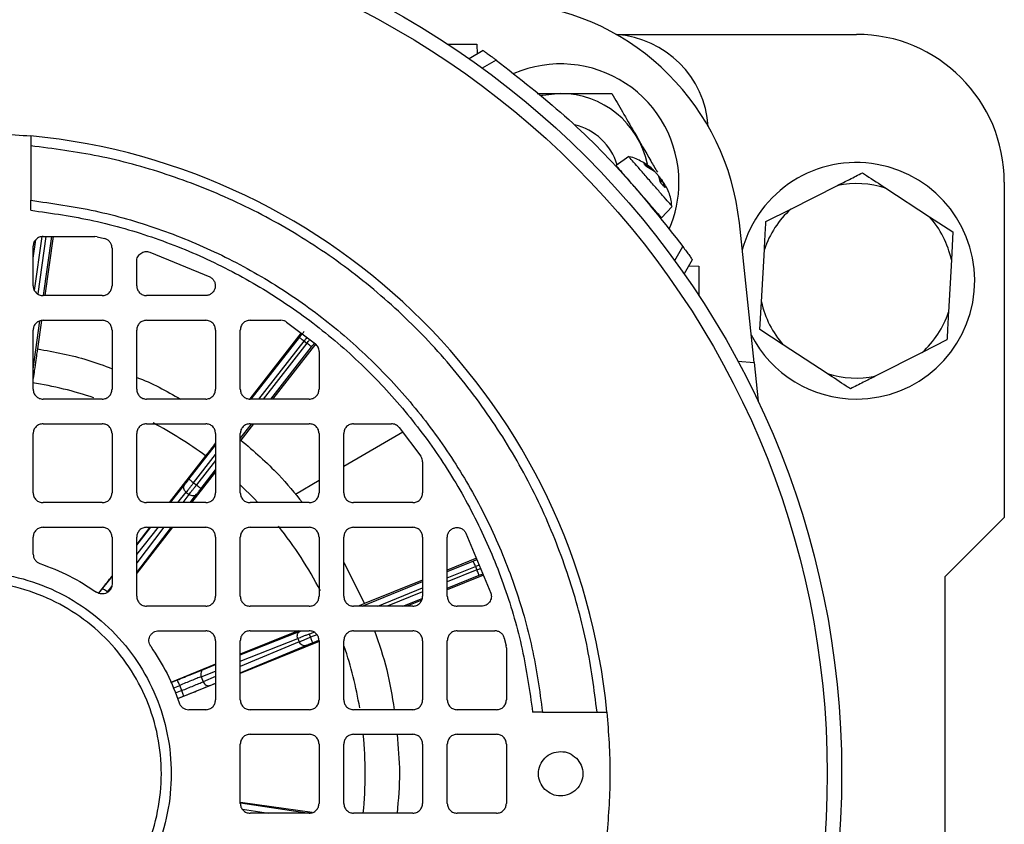
# Model space of a CAD drawing. Units: millimetres. Extents: x 60 to 6240, y 60 to 4395.
# Drawn here: x 1387 to 1487, y 3503 to 3585 of the extents above; entities that cross this region are included whole.
import ezdxf

# ---------------------------------------------------------------- set-up
doc = ezdxf.new("R2010")
doc.units = ezdxf.units.MM
doc.header["$LTSCALE"] = 15

msp = doc.modelspace()

# ---------------------------------------------------------------- linework, layer by layer
at = {"color": 7, "linetype": 'Continuous', "lineweight": 25}
for p, q in [((1447.127, 3583.019), (1471.512, 3583.019)), ((1430.053, 3582.019), (1433.012, 3582.019)), ((1433.655, 3581.375), (1432.224, 3580.549)), ((1433.012, 3582.019), (1433.029, 3581.014)), ((1434.985, 3580.411), (1433.566, 3579.592)), ((1387.762, 3571.713), (1387.762, 3566.184)), ((1448.416, 3570.633), (1447.137, 3569.704)), ((1449.951, 3569.93), (1450.721, 3569.427)), ((1450.936, 3569.179), (1450.248, 3569.589)), ((1451.626, 3568.003), (1451.516, 3568.512)), ((1451.798, 3568.285), (1451.597, 3568.139)), ((1451.839, 3568.141), (1451.639, 3567.989)), ((1451.738, 3568.256), (1451.681, 3568.2)), ((1451.839, 3568.141), (1452.071, 3567.492)), ((1464.846, 3565.293), (1469.598, 3567.698)), ((1474.479, 3567.429), (1478.937, 3564.516)), ((1486.512, 3568.019), (1486.512, 3534.019)), ((1387.762, 3565.178), (1387.762, 3566.184)), ((1451.726, 3564.417), (1452.828, 3565.558)), ((1462.328, 3564.019), (1464.846, 3565.293)), ((1478.937, 3564.516), (1481.3, 3562.972)), ((1461.127, 3549.74), (1459.639, 3563.896)), ((1388.158, 3557.031), (1388.92, 3562.501)), ((1389.284, 3562.519), (1388.473, 3556.7)), ((1389.012, 3562.519), (1394.269, 3562.519)), ((1389.055, 3556.532), (1389.889, 3562.519)), ((1390.038, 3562.519), (1389.202, 3556.519)), ((1394.501, 3562.492), (1394.269, 3562.519)), ((1394.501, 3562.492), (1395.257, 3562.306)), ((1481.3, 3562.972), (1481.144, 3560.155)), ((1388.012, 3560.331), (1388.268, 3562.172)), ((1388.012, 3557.519), (1388.012, 3561.519)), ((1396.012, 3561.337), (1396.012, 3557.519)), ((1453.085, 3560.073), (1453.904, 3561.492)), ((1399.839, 3560.935), (1405.922, 3558.419)), ((1461.88, 3555.884), (1462.173, 3561.201)), ((1398.512, 3557.519), (1398.512, 3559.99)), ((1454.868, 3560.162), (1454.042, 3558.731)), ((1454.507, 3559.537), (1455.512, 3559.519)), ((1455.512, 3559.519), (1455.512, 3556.56)), ((1481.144, 3560.155), (1480.851, 3554.837)), ((1395.012, 3556.519), (1389.012, 3556.519)), ((1405.486, 3556.519), (1399.512, 3556.519)), ((1461.724, 3553.066), (1461.88, 3555.884)), ((1388.012, 3549.041), (1388.697, 3553.956)), ((1388.849, 3553.987), (1388.449, 3551.114)), ((1389.012, 3554.019), (1395.012, 3554.019)), ((1399.512, 3554.019), (1405.512, 3554.019)), ((1410.012, 3554.019), (1413.135, 3554.019)), ((1413.71, 3553.837), (1416.639, 3551.632)), ((1388.012, 3547.019), (1388.012, 3553.019)), ((1396.012, 3553.019), (1396.012, 3547.019)), ((1398.512, 3547.019), (1398.512, 3553.019)), ((1406.512, 3553.019), (1406.512, 3547.019)), ((1409.012, 3547.019), (1409.012, 3553.019)), ((1415.181, 3552.729), (1409.985, 3546.061)), ((1464.087, 3551.522), (1461.724, 3553.066)), ((1410.138, 3546.019), (1415.013, 3552.274)), ((1410.899, 3546.019), (1415.486, 3551.905)), ((1415.768, 3551.685), (1411.352, 3546.019)), ((1416.652, 3551.605), (1412.299, 3546.019)), ((1415.486, 3551.905), (1415.768, 3551.685)), ((1468.545, 3548.61), (1464.087, 3551.522)), ((1480.695, 3552.019), (1478.177, 3550.745)), ((1412.113, 3546.019), (1416.241, 3551.316)), ((1417.012, 3550.853), (1417.012, 3547.019)), ((1478.177, 3550.745), (1473.426, 3548.34)), ((1459.484, 3549.884), (1461.127, 3549.74)), ((1461.127, 3549.74), (1461.541, 3545.803)), ((1395.012, 3546.019), (1389.012, 3546.019)), ((1405.512, 3546.019), (1399.512, 3546.019)), ((1416.012, 3546.019), (1410.012, 3546.019)), ((1389.012, 3543.519), (1395.012, 3543.519)), ((1399.512, 3543.519), (1405.512, 3543.519)), ((1409.012, 3542.04), (1410.107, 3543.446)), ((1410.351, 3543.519), (1409.067, 3541.872)), ((1410.012, 3543.519), (1416.012, 3543.519)), ((1420.512, 3543.519), (1424.346, 3543.519)), ((1388.012, 3536.519), (1388.012, 3542.519)), ((1396.012, 3542.519), (1396.012, 3536.519)), ((1398.512, 3536.519), (1398.512, 3542.519)), ((1406.512, 3542.519), (1406.512, 3536.519)), ((1409.012, 3536.519), (1409.012, 3542.519)), ((1417.012, 3542.519), (1417.012, 3536.519)), ((1425.497, 3542.652), (1419.512, 3539.196)), ((1419.512, 3536.519), (1419.512, 3542.519)), ((1425.125, 3543.146), (1427.33, 3540.217)), ((1403.814, 3537.904), (1406.512, 3541.366)), ((1404.287, 3537.535), (1406.512, 3540.39)), ((1405.492, 3540.262), (1401.802, 3535.519)), ((1406.512, 3539.808), (1404.569, 3537.315)), ((1427.512, 3539.642), (1427.512, 3536.519)), ((1406.512, 3538.628), (1404.085, 3535.519)), ((1405.042, 3536.946), (1406.512, 3538.832)), ((1404.287, 3537.535), (1404.569, 3537.315)), ((1417.012, 3537.753), (1414.604, 3536.362)), ((1401.926, 3535.519), (1403.359, 3537.324)), ((1402.698, 3535.519), (1403.53, 3536.567)), ((1403.816, 3536.345), (1403.184, 3535.519)), ((1403.53, 3536.567), (1403.816, 3536.345)), ((1403.945, 3535.519), (1404.591, 3536.363)), ((1395.012, 3535.519), (1389.012, 3535.519)), ((1405.512, 3535.519), (1399.512, 3535.519)), ((1416.012, 3535.519), (1410.012, 3535.519)), ((1426.512, 3535.519), (1420.512, 3535.519)), ((1480.512, 3528.019), (1486.512, 3534.019)), ((1389.012, 3533.019), (1395.012, 3533.019)), ((1402.134, 3533.019), (1398.512, 3528.379)), ((1399.857, 3533.019), (1398.512, 3531.291)), ((1398.512, 3530.246), (1400.713, 3533.019)), ((1398.512, 3531.218), (1399.942, 3533.019)), ((1398.512, 3528.417), (1402.033, 3533.019)), ((1401.272, 3533.019), (1398.512, 3529.411)), ((1399.512, 3533.019), (1405.512, 3533.019)), ((1410.012, 3533.019), (1416.012, 3533.019)), ((1420.512, 3533.019), (1426.512, 3533.019)), ((1431.912, 3532.429), (1434.428, 3526.346)), ((1388.012, 3530.29), (1388.012, 3532.019)), ((1396.012, 3532.019), (1396.012, 3527.254)), ((1398.512, 3526.019), (1398.512, 3532.019)), ((1406.512, 3532.019), (1406.512, 3526.019)), ((1409.012, 3526.019), (1409.012, 3532.019)), ((1417.012, 3532.019), (1417.012, 3526.019)), ((1419.512, 3526.019), (1419.512, 3532.019)), ((1427.512, 3532.019), (1427.512, 3526.019)), ((1430.012, 3526.019), (1430.012, 3531.993)), ((1419.512, 3529.436), (1421.606, 3525.275)), ((1432.966, 3529.881), (1430.012, 3528.683)), ((1430.012, 3528.524), (1432.652, 3529.594)), ((1430.012, 3527.877), (1432.877, 3529.038)), ((1433.011, 3528.707), (1430.012, 3527.491)), ((1432.877, 3529.038), (1433.011, 3528.707)), ((1396.012, 3528.078), (1394.65, 3526.327)), ((1421.367, 3525.019), (1427.512, 3527.511)), ((1427.512, 3527.669), (1421.606, 3525.275)), ((1433.674, 3528.17), (1430.012, 3526.685)), ((1430.012, 3526.844), (1433.237, 3528.151)), ((1480.512, 3488.019), (1480.512, 3528.019)), ((1394.656, 3526.323), (1395.013, 3526.781)), ((1422.964, 3525.019), (1427.512, 3526.863)), ((1427.512, 3526.477), (1423.915, 3525.019)), ((1425.512, 3525.019), (1427.471, 3525.813)), ((1427.437, 3525.641), (1425.904, 3525.019)), ((1405.512, 3525.019), (1399.512, 3525.019)), ((1416.012, 3525.019), (1410.012, 3525.019)), ((1426.512, 3525.019), (1420.512, 3525.019)), ((1433.483, 3525.019), (1431.012, 3525.019)), ((1400.747, 3522.519), (1405.512, 3522.519)), ((1414.874, 3522.519), (1409.012, 3520.137)), ((1409.012, 3520.075), (1415.084, 3522.474)), ((1410.012, 3522.519), (1416.012, 3522.519)), ((1415.994, 3522.193), (1416.476, 3522.389)), ((1420.512, 3522.519), (1426.512, 3522.519)), ((1431.012, 3522.519), (1434.829, 3522.519)), ((1406.512, 3521.519), (1406.512, 3515.519)), ((1409.012, 3519.426), (1414.854, 3521.734)), ((1409.012, 3515.519), (1409.012, 3521.519)), ((1417.012, 3521.439), (1409.012, 3518.202)), ((1414.99, 3521.398), (1409.012, 3518.911)), ((1414.854, 3521.734), (1414.99, 3521.398)), ((1415.994, 3522.193), (1416.128, 3521.862)), ((1416.785, 3522.128), (1416.128, 3521.862)), ((1416.354, 3521.306), (1416.981, 3521.56)), ((1417.012, 3521.519), (1417.012, 3515.519)), ((1419.512, 3515.519), (1419.512, 3521.519)), ((1427.512, 3521.519), (1427.512, 3515.519)), ((1430.012, 3515.519), (1430.012, 3521.519)), ((1435.799, 3521.765), (1435.985, 3521.008)), ((1409.012, 3518.256), (1415.671, 3521.026)), ((1436.012, 3520.776), (1435.985, 3521.008)), ((1436.012, 3520.776), (1436.012, 3515.519)), ((1406.512, 3519.121), (1401.967, 3517.274)), ((1405.061, 3517.865), (1406.512, 3518.438)), ((1405.291, 3518.606), (1406.512, 3519.088)), ((1401.97, 3517.267), (1402.585, 3517.517)), ((1405.061, 3517.865), (1405.268, 3517.354)), ((1406.512, 3517.871), (1405.268, 3517.354)), ((1402.201, 3516.713), (1402.878, 3516.988)), ((1403.091, 3516.462), (1402.42, 3516.191)), ((1406.512, 3517.191), (1402.655, 3515.63)), ((1403.091, 3516.462), (1402.878, 3516.988)), ((1405.949, 3516.983), (1406.512, 3517.217)), ((1402.652, 3515.637), (1403.249, 3515.879)), ((1405.512, 3514.519), (1403.783, 3514.519)), ((1416.012, 3514.519), (1410.012, 3514.519)), ((1426.512, 3514.519), (1420.512, 3514.519)), ((1435.012, 3514.519), (1431.012, 3514.519)), ((1439.677, 3514.269), (1438.671, 3514.269)), ((1439.677, 3514.269), (1445.206, 3514.269)), ((1410.012, 3512.019), (1416.012, 3512.019)), ((1420.512, 3512.019), (1426.512, 3512.019)), ((1431.012, 3512.019), (1435.012, 3512.019)), ((1409.012, 3505.019), (1409.012, 3511.019)), ((1417.012, 3511.019), (1417.012, 3505.019)), ((1419.512, 3505.019), (1419.512, 3511.019)), ((1427.512, 3511.019), (1427.512, 3505.019)), ((1430.012, 3505.019), (1430.012, 3511.019)), ((1436.012, 3511.019), (1436.012, 3505.019)), ((1409.03, 3505.055), (1416.011, 3504.019)), ((1416.319, 3504.08), (1409.045, 3505.088)), ((1409.237, 3504.414), (1411.895, 3504.019)), ((1416.012, 3504.019), (1410.012, 3504.019)), ((1426.512, 3504.019), (1420.512, 3504.019)), ((1435.012, 3504.019), (1431.012, 3504.019))]:
    msp.add_line(p, q, dxfattribs=at)
at = {"color": 7, "linetype": 'Continuous', "lineweight": 25, "flags": 128}
for points in [[(1441.512, 3577.011), (1439.702, 3576.827), (1439.57, 3576.799)], [(1410.759, 3535.573), (1410.453, 3535.894), (1409.045, 3537.286)]]:
    msp.add_lwpolyline(points, dxfattribs=at)
at = {"color": 7, "linetype": 'Continuous', "lineweight": 25}
for radius in [88.5, 87.036]:
    msp.add_circle((1381.512, 3508.019), radius, dxfattribs=at)
for centre, radius, start, end in [((1434.776, 3561.283), 25, 6, 84), ((1446.512, 3573.019), 10, 3.74085, 86.25915), ((1471.512, 3568.019), 15, 0, 90), ((1441.512, 3568.019), 12, 0, 113.33064), ((1441.512, 3568.019), 8.992, 11.83636, 90), ((1441.512, 3568.019), 6, 17.10301, 76.33748), ((1381.512, 3508.019), 65, 5.51773, 84.48227), ((1471.512, 3558.019), 12, 270, 164.87498), ((1441.512, 3568.019), 12, 336.63086, 0), ((1471.512, 3558.019), 9.866, 72.50001, 101.18475), ((1471.512, 3558.019), 9.866, 132.50001, 161.18475), ((1471.512, 3558.019), 9.866, 12.50001, 41.18475), ((1471.512, 3558.019), 9.866, 192.50001, 221.18475), ((1471.512, 3558.019), 9.866, 312.50001, 341.18475), ((1471.512, 3558.019), 12, 207.12502, 270), ((1471.512, 3558.019), 9.866, 252.50001, 281.18475), ((1381.512, 3508.019), 40.182, 71.63679, 80.78056), ((1381.512, 3508.019), 40.182, 53.36051, 62.31695), ((1381.512, 3508.019), 40.182, 27.4876, 38.67226), ((1381.512, 3508.019), 40.182, 9.58412, 18.76197), ((1381.512, 3508.019), 40.182, 354.28312, 5.7319)]:
    msp.add_arc(centre, radius, start, end, dxfattribs=at)
for points, knots in [([(1433.655, 3581.375), (1433.676, 3581.36), (1433.709, 3581.337), (1433.891, 3581.207), (1434.12, 3581.043), (1434.416, 3580.828), (1434.737, 3580.594), (1434.903, 3580.472), (1434.985, 3580.411)], [0, 0, 0, 0, 0.248548, 0.373717, 0.499886, 0.74995, 0.874971, 1, 1, 1, 1]), ([(1439.129, 3577.019), (1439.373, 3577.019), (1440.204, 3577.019), (1441.703, 3577.019), (1443.566, 3577.019), (1445.244, 3577.019), (1446.266, 3577.019), (1446.708, 3577.019)], [0, 0, 0, 0, 0.097053, 0.330832, 0.56765, 0.812826, 1, 1, 1, 1]), ([(1446.708, 3577.019), (1447.064, 3576.402), (1447.788, 3575.148), (1449.13, 3572.824), (1450.368, 3570.68), (1451.104, 3569.406), (1451.323, 3569.025)], [0, 0, 0, 0, 0.244732, 0.497833, 0.850119, 1, 1, 1, 1]), ([(1387.762, 3572.718), (1387.762, 3572.703), (1387.762, 3572.672), (1387.762, 3572.439), (1387.762, 3572.107), (1387.762, 3571.845), (1387.762, 3571.713)], [0, 0, 0, 0, 0.2499189, 0.4998866, 0.7499177, 1, 1, 1, 1]), ([(1445.206, 3514.269), (1444.907, 3516.568), (1444.303, 3521.219), (1442.415, 3528.094), (1439.755, 3534.893), (1436.246, 3541.472), (1431.927, 3547.689), (1426.874, 3553.38), (1421.182, 3558.434), (1414.965, 3562.753), (1408.387, 3566.262), (1401.587, 3568.922), (1394.712, 3570.81), (1390.061, 3571.415), (1387.762, 3571.713)], [0, 0, 0, 0, 0.078977, 0.159817, 0.242398, 0.32756, 0.413478, 0.5, 0.586517, 0.672435, 0.757602, 0.840177, 0.92102, 1, 1, 1, 1]), ([(1451.845, 3566.685), (1451.586, 3566.982), (1451.069, 3567.577), (1450.176, 3568.604), (1449.359, 3569.544), (1448.748, 3570.247), (1448.424, 3570.621), (1448.448, 3570.592), (1448.456, 3570.583)], [0, 0, 0, 0, 0.181846, 0.363693, 0.545539, 0.727386, 0.909232, 1, 1, 1, 1]), ([(1450.916, 3569.252), (1450.878, 3569.291), (1450.546, 3569.626), (1449.751, 3570.115), (1448.944, 3570.537), (1448.476, 3570.611), (1448.461, 3570.614)], [0, 0, 0, 0, 0.057924, 0.498754, 0.983989, 1, 1, 1, 1]), ([(1449.436, 3567.064), (1449.192, 3567.345), (1448.703, 3567.907), (1448.043, 3568.666), (1447.53, 3569.257), (1447.197, 3569.64), (1447.164, 3569.678), (1447.148, 3569.696)], [0, 0, 0, 0, 0.203131, 0.406262, 0.609392, 0.812523, 1, 1, 1, 1]), ([(1450.248, 3569.589), (1450.187, 3569.659), (1450.065, 3569.8), (1449.989, 3569.887), (1449.951, 3569.93)], [0, 0, 0, 0, 0.5023398, 1, 1, 1, 1]), ([(1450.721, 3569.427), (1450.751, 3569.402), (1450.812, 3569.353), (1450.882, 3569.294), (1450.93, 3569.252), (1450.957, 3569.226), (1450.957, 3569.221), (1450.958, 3569.219)], [0, 0, 0, 0, 0.218463, 0.428641, 0.631062, 0.826274, 1, 1, 1, 1]), ([(1451.516, 3568.512), (1451.506, 3568.535), (1451.486, 3568.578), (1451.431, 3568.662), (1451.365, 3568.751), (1451.289, 3568.843), (1451.205, 3568.936), (1451.115, 3569.025), (1451.023, 3569.111), (1450.965, 3569.156), (1450.936, 3569.179)], [0, 0, 0, 0, 0.132452, 0.25988, 0.382604, 0.500958, 0.618799, 0.741035, 0.867996, 1, 1, 1, 1]), ([(1451.368, 3568.746), (1451.369, 3568.745), (1451.397, 3568.717), (1451.454, 3568.653), (1451.535, 3568.556), (1451.612, 3568.455), (1451.683, 3568.351), (1451.72, 3568.288), (1451.738, 3568.256)], [0, 0, 0, 0, 0.010084, 0.209074, 0.395838, 0.589569, 0.790789, 1, 1, 1, 1]), ([(1469.598, 3567.698), (1470.006, 3567.904), (1470.871, 3568.342), (1471.686, 3568.754), (1472.116, 3568.972)], [0, 0, 0, 0, 0.472183, 1, 1, 1, 1]), ([(1472.116, 3568.972), (1472.257, 3568.88), (1473.017, 3568.384), (1473.823, 3567.857), (1474.479, 3567.429)], [0, 0, 0, 0, 0.185981, 1, 1, 1, 1]), ([(1451.815, 3568.231), (1451.814, 3568.233), (1451.801, 3568.252), (1451.788, 3568.269), (1451.778, 3568.277), (1451.783, 3568.257), (1451.802, 3568.214), (1451.826, 3568.166), (1451.839, 3568.141)], [0, 0, 0, 0, 0.018264, 0.206474, 0.399106, 0.590009, 0.790139, 1, 1, 1, 1]), ([(1452.782, 3565.605), (1452.767, 3565.79), (1452.714, 3566.433), (1452.378, 3567.339), (1451.958, 3567.969), (1451.792, 3568.217)], [0, 0, 0, 0, 0.196769, 0.683552, 1, 1, 1, 1]), ([(1452.784, 3565.605), (1452.792, 3565.596), (1452.815, 3565.569), (1452.5, 3565.931), (1452.063, 3566.433), (1451.845, 3566.685)], [0, 0, 0, 0, 0.2002737, 0.6001368, 1, 1, 1, 1]), ([(1462.173, 3561.201), (1462.198, 3561.658), (1462.252, 3562.625), (1462.302, 3563.537), (1462.328, 3564.019)], [0, 0, 0, 0, 0.472183, 1, 1, 1, 1]), ([(1453.904, 3561.492), (1454.026, 3561.327), (1454.269, 3560.996), (1454.535, 3560.628), (1454.701, 3560.397), (1454.795, 3560.265), (1454.856, 3560.179), (1454.864, 3560.168), (1454.868, 3560.162)], [0, 0, 0, 0, 0.248961, 0.498884, 0.624931, 0.750081, 0.875055, 1, 1, 1, 1]), ([(1480.851, 3554.837), (1480.826, 3554.38), (1480.772, 3553.413), (1480.722, 3552.501), (1480.695, 3552.019)], [0, 0, 0, 0, 0.472183, 1, 1, 1, 1]), ([(1415.013, 3552.274), (1415.063, 3552.338), (1415.163, 3552.467), (1415.301, 3552.645), (1415.421, 3552.801), (1415.474, 3552.87), (1415.5, 3552.904)], [0, 0, 0, 0, 0.2498597, 0.4999874, 0.7498596, 1, 1, 1, 1]), ([(1415.777, 3552.281), (1415.763, 3552.262), (1415.672, 3552.145), (1415.571, 3552.014), (1415.486, 3551.905)], [0, 0, 0, 0, 0.1630355, 1, 1, 1, 1]), ([(1415.768, 3551.685), (1415.853, 3551.794), (1415.956, 3551.926), (1416.048, 3552.044), (1416.065, 3552.065)], [0, 0, 0, 0, 0.825856, 1, 1, 1, 1]), ([(1416.241, 3551.316), (1416.291, 3551.38), (1416.39, 3551.508), (1416.494, 3551.64), (1416.537, 3551.695), (1416.541, 3551.7)], [0, 0, 0, 0, 0.472574, 0.945654, 1, 1, 1, 1]), ([(1388.449, 3551.114), (1388.432, 3551.011), (1388.398, 3550.805), (1388.28, 3550.005), (1388.147, 3549.079), (1388.05, 3548.39), (1388.012, 3548.123)], [0, 0, 0, 0, 0.2731893, 0.5483699, 0.8245493, 1, 1, 1, 1]), ([(1388.449, 3551.114), (1390.17, 3550.802), (1392.748, 3550.334), (1395.197, 3549.413), (1396.012, 3549.106)], [0, 0, 0, 0, 0.667139, 1, 1, 1, 1]), ([(1470.908, 3547.066), (1470.767, 3547.158), (1470.007, 3547.654), (1469.201, 3548.181), (1468.545, 3548.61)], [0, 0, 0, 0, 0.185981, 1, 1, 1, 1]), ([(1473.426, 3548.34), (1473.018, 3548.134), (1472.153, 3547.696), (1471.338, 3547.284), (1470.908, 3547.066)], [0, 0, 0, 0, 0.472183, 1, 1, 1, 1]), ([(1398.512, 3548.222), (1398.514, 3548.222), (1400.072, 3547.671), (1401.514, 3546.844), (1402.954, 3546.019)], [0, 0, 0, 0, 0.00127, 1, 1, 1, 1]), ([(1406.512, 3541.577), (1406.427, 3541.467), (1406.132, 3541.085), (1405.758, 3540.604), (1405.492, 3540.262)], [0, 0, 0, 0, 0.287545, 1, 1, 1, 1]), ([(1409.067, 3541.872), (1410.395, 3540.735), (1412.663, 3538.794), (1414.544, 3536.479), (1415.324, 3535.519)], [0, 0, 0, 0, 0.58535, 1, 1, 1, 1]), ([(1403.359, 3537.324), (1403.387, 3537.359), (1403.443, 3537.43), (1403.556, 3537.573), (1403.681, 3537.733), (1403.769, 3537.847), (1403.814, 3537.904)], [0, 0, 0, 0, 0.249231, 0.499957, 0.749239, 1, 1, 1, 1]), ([(1404.591, 3536.363), (1404.619, 3536.399), (1404.674, 3536.471), (1404.785, 3536.615), (1404.909, 3536.776), (1404.998, 3536.889), (1405.042, 3536.946)], [0, 0, 0, 0, 0.249231, 0.499957, 0.749239, 1, 1, 1, 1]), ([(1432.652, 3529.594), (1432.728, 3529.625), (1432.858, 3529.678), (1432.974, 3529.726), (1433.022, 3529.745)], [0, 0, 0, 0, 0.5857999, 1, 1, 1, 1]), ([(1433.251, 3529.191), (1433.251, 3529.191), (1433.135, 3529.144), (1433.006, 3529.091), (1432.877, 3529.038)], [0, 0, 0, 0, 0.003348, 1, 1, 1, 1]), ([(1433.011, 3528.707), (1433.14, 3528.759), (1433.271, 3528.812), (1433.387, 3528.859), (1433.389, 3528.859)], [0, 0, 0, 0, 0.989992, 1, 1, 1, 1]), ([(1395.013, 3526.781), (1395.182, 3526.999), (1395.525, 3527.439), (1395.849, 3527.852), (1396.012, 3528.061)], [0, 0, 0, 0, 0.495372, 1, 1, 1, 1]), ([(1433.237, 3528.151), (1433.313, 3528.182), (1433.447, 3528.236), (1433.566, 3528.284), (1433.618, 3528.305)], [0, 0, 0, 0, 0.569486, 1, 1, 1, 1]), ([(1395.984, 3527.051), (1395.963, 3527.024), (1395.816, 3526.837), (1395.662, 3526.639), (1395.531, 3526.47)], [0, 0, 0, 0, 0.145009, 1, 1, 1, 1]), ([(1421.606, 3525.275), (1421.528, 3525.24), (1421.423, 3525.194), (1421.088, 3525.055), (1421.002, 3525.019)], [0, 0, 0, 0, 0.744705, 1, 1, 1, 1]), ([(1422.628, 3522.52), (1423.082, 3521.213), (1423.986, 3518.606), (1424.41, 3515.879), (1424.621, 3514.519)], [0, 0, 0, 0, 0.501178, 1, 1, 1, 1]), ([(1415.671, 3521.026), (1415.713, 3521.044), (1415.797, 3521.078), (1415.965, 3521.148), (1416.153, 3521.224), (1416.287, 3521.278), (1416.354, 3521.306)], [0, 0, 0, 0, 0.2492311, 0.4999573, 0.7492389, 1, 1, 1, 1]), ([(1402.585, 3517.517), (1402.84, 3517.62), (1403.359, 3517.831), (1404.117, 3518.137), (1404.798, 3518.41), (1405.129, 3518.541), (1405.291, 3518.606)], [0, 0, 0, 0, 0.245369, 0.499998, 0.754629, 1, 1, 1, 1]), ([(1405.061, 3517.865), (1404.918, 3517.808), (1404.638, 3517.698), (1404.074, 3517.472), (1403.476, 3517.231), (1403.075, 3517.068), (1402.878, 3516.988)], [0, 0, 0, 0, 0.265263, 0.520355, 0.76527, 1, 1, 1, 1]), ([(1403.091, 3516.462), (1403.288, 3516.542), (1403.69, 3516.705), (1404.286, 3516.948), (1404.849, 3517.179), (1405.127, 3517.295), (1405.268, 3517.354)], [0, 0, 0, 0, 0.23473, 0.479645, 0.734737, 1, 1, 1, 1]), ([(1403.249, 3515.879), (1403.504, 3515.982), (1404.023, 3516.193), (1404.78, 3516.501), (1405.459, 3516.779), (1405.788, 3516.916), (1405.949, 3516.983)], [0, 0, 0, 0, 0.245369, 0.499998, 0.754629, 1, 1, 1, 1]), ([(1445.206, 3514.269), (1445.337, 3514.269), (1445.6, 3514.269), (1445.932, 3514.269), (1446.165, 3514.269), (1446.196, 3514.269), (1446.211, 3514.269)], [0, 0, 0, 0, 0.250082, 0.500113, 0.750081, 1, 1, 1, 1]), ([(1424.917, 3512.019), (1425.036, 3510.725), (1425.282, 3508.059), (1425.047, 3505.391), (1424.926, 3504.019)], [0, 0, 0, 0, 0.485501, 1, 1, 1, 1])]:
    msp.add_open_spline(points, degree=3, knots=knots, dxfattribs=at)
for points in [[(1434.985, 3580.411), (1437.332, 3578.567), (1442.025, 3574.88), (1448.373, 3568.532), (1452.06, 3563.839), (1453.904, 3561.492)], [(1375.262, 3572.718), (1377.345, 3572.869), (1381.512, 3573.17), (1385.679, 3572.869), (1387.762, 3572.718)], [(1452.071, 3567.492), (1452.005, 3567.568), (1451.872, 3567.721), (1451.708, 3567.909), (1451.626, 3568.003)], [(1451.732, 3564.423), (1451.698, 3564.463), (1451.628, 3564.542), (1451.097, 3565.153), (1450.338, 3566.026), (1449.737, 3566.718), (1449.436, 3567.064)], [(1387.762, 3566.184), (1389.946, 3565.877), (1394.315, 3565.263), (1400.683, 3563.411), (1406.812, 3560.906), (1412.617, 3557.711), (1418.025, 3553.885), (1422.966, 3549.473), (1427.378, 3544.532), (1431.204, 3539.124), (1434.399, 3533.319), (1436.904, 3527.19), (1438.756, 3520.822), (1439.37, 3516.453), (1439.677, 3514.269)], [(1387.762, 3565.178), (1389.902, 3564.874), (1394.184, 3564.264), (1400.423, 3562.44), (1406.428, 3559.978), (1412.115, 3556.842), (1417.414, 3553.09), (1422.257, 3548.764), (1426.582, 3543.921), (1430.335, 3538.622), (1433.471, 3532.935), (1435.933, 3526.93), (1437.757, 3520.691), (1438.366, 3516.41), (1438.671, 3514.269)], [(1389.012, 3562.519), (1388.881, 3562.504), (1388.619, 3562.474), (1388.288, 3562.243), (1388.057, 3561.912), (1388.027, 3561.65), (1388.012, 3561.519)], [(1396.012, 3561.337), (1396.001, 3561.447), (1395.98, 3561.668), (1395.814, 3561.961), (1395.57, 3562.194), (1395.362, 3562.269), (1395.257, 3562.306)], [(1398.512, 3559.99), (1398.517, 3560.07), (1398.528, 3560.228), (1398.615, 3560.453), (1398.749, 3560.651), (1398.927, 3560.813), (1399.137, 3560.928), (1399.368, 3560.989), (1399.609, 3560.998), (1399.762, 3560.956), (1399.839, 3560.935)], [(1405.922, 3558.419), (1406.018, 3558.36), (1406.21, 3558.243), (1406.404, 3557.958), (1406.499, 3557.632), (1406.479, 3557.291), (1406.348, 3556.976), (1406.121, 3556.723), (1405.822, 3556.552), (1405.598, 3556.53), (1405.486, 3556.519)], [(1388.012, 3557.519), (1388.027, 3557.388), (1388.057, 3557.126), (1388.288, 3556.795), (1388.619, 3556.564), (1388.881, 3556.534), (1389.012, 3556.519)], [(1395.012, 3556.519), (1395.143, 3556.534), (1395.405, 3556.564), (1395.736, 3556.795), (1395.967, 3557.126), (1395.997, 3557.388), (1396.012, 3557.519)], [(1398.512, 3557.519), (1398.527, 3557.388), (1398.557, 3557.126), (1398.788, 3556.795), (1399.119, 3556.564), (1399.381, 3556.534), (1399.512, 3556.519)], [(1389.012, 3554.019), (1388.881, 3554.004), (1388.619, 3553.974), (1388.288, 3553.743), (1388.057, 3553.412), (1388.027, 3553.15), (1388.012, 3553.019)], [(1396.012, 3553.019), (1395.997, 3553.15), (1395.967, 3553.412), (1395.736, 3553.743), (1395.405, 3553.974), (1395.143, 3554.004), (1395.012, 3554.019)], [(1399.512, 3554.019), (1399.381, 3554.004), (1399.119, 3553.974), (1398.788, 3553.743), (1398.557, 3553.412), (1398.527, 3553.15), (1398.512, 3553.019)], [(1406.512, 3553.019), (1406.497, 3553.15), (1406.467, 3553.412), (1406.236, 3553.743), (1405.905, 3553.974), (1405.643, 3554.004), (1405.512, 3554.019)], [(1410.012, 3554.019), (1409.881, 3554.004), (1409.619, 3553.974), (1409.288, 3553.743), (1409.057, 3553.412), (1409.027, 3553.15), (1409.012, 3553.019)], [(1413.71, 3553.837), (1413.621, 3553.89), (1413.443, 3553.995), (1413.238, 3554.011), (1413.135, 3554.019)], [(1415.486, 3551.905), (1415.424, 3551.953), (1415.3, 3552.049), (1415.144, 3552.171), (1415.035, 3552.256), (1415.02, 3552.268), (1415.013, 3552.274)], [(1416.241, 3551.316), (1416.234, 3551.322), (1416.219, 3551.334), (1416.109, 3551.419), (1415.953, 3551.541), (1415.83, 3551.637), (1415.768, 3551.685)], [(1417.012, 3550.853), (1417.007, 3550.928), (1416.998, 3551.076), (1416.921, 3551.288), (1416.804, 3551.481), (1416.694, 3551.581), (1416.639, 3551.632)], [(1388.012, 3547.019), (1388.027, 3546.888), (1388.057, 3546.626), (1388.288, 3546.295), (1388.619, 3546.064), (1388.881, 3546.034), (1389.012, 3546.019)], [(1395.012, 3546.019), (1395.143, 3546.034), (1395.405, 3546.064), (1395.736, 3546.295), (1395.967, 3546.626), (1395.997, 3546.888), (1396.012, 3547.019)], [(1398.512, 3547.019), (1398.527, 3546.888), (1398.557, 3546.626), (1398.788, 3546.295), (1399.119, 3546.064), (1399.381, 3546.034), (1399.512, 3546.019)], [(1405.512, 3546.019), (1405.643, 3546.034), (1405.905, 3546.064), (1406.236, 3546.295), (1406.467, 3546.626), (1406.497, 3546.888), (1406.512, 3547.019)], [(1409.012, 3547.019), (1409.027, 3546.888), (1409.057, 3546.626), (1409.288, 3546.295), (1409.619, 3546.064), (1409.881, 3546.034), (1410.012, 3546.019)], [(1416.012, 3546.019), (1416.143, 3546.034), (1416.405, 3546.064), (1416.736, 3546.295), (1416.967, 3546.626), (1416.997, 3546.888), (1417.012, 3547.019)], [(1389.012, 3543.519), (1388.881, 3543.504), (1388.619, 3543.474), (1388.288, 3543.243), (1388.057, 3542.912), (1388.027, 3542.65), (1388.012, 3542.519)], [(1396.012, 3542.519), (1395.997, 3542.65), (1395.967, 3542.912), (1395.736, 3543.243), (1395.405, 3543.474), (1395.143, 3543.504), (1395.012, 3543.519)], [(1399.512, 3543.519), (1399.381, 3543.504), (1399.119, 3543.474), (1398.788, 3543.243), (1398.557, 3542.912), (1398.527, 3542.65), (1398.512, 3542.519)], [(1406.512, 3542.519), (1406.497, 3542.65), (1406.467, 3542.912), (1406.236, 3543.243), (1405.905, 3543.474), (1405.643, 3543.504), (1405.512, 3543.519)], [(1410.012, 3543.519), (1409.881, 3543.504), (1409.619, 3543.474), (1409.288, 3543.243), (1409.057, 3542.912), (1409.027, 3542.65), (1409.012, 3542.519)], [(1417.012, 3542.519), (1416.997, 3542.65), (1416.967, 3542.912), (1416.736, 3543.243), (1416.405, 3543.474), (1416.143, 3543.504), (1416.012, 3543.519)], [(1420.512, 3543.519), (1420.381, 3543.504), (1420.119, 3543.474), (1419.788, 3543.243), (1419.557, 3542.912), (1419.527, 3542.65), (1419.512, 3542.519)], [(1425.125, 3543.146), (1425.074, 3543.201), (1424.973, 3543.311), (1424.781, 3543.428), (1424.569, 3543.505), (1424.42, 3543.514), (1424.346, 3543.519)], [(1427.512, 3539.642), (1427.504, 3539.745), (1427.488, 3539.95), (1427.383, 3540.128), (1427.33, 3540.217)], [(1404.287, 3537.535), (1404.213, 3537.44), (1404.065, 3537.251), (1403.857, 3536.985), (1403.67, 3536.746), (1403.577, 3536.627), (1403.53, 3536.567)], [(1403.814, 3537.904), (1403.821, 3537.898), (1403.836, 3537.886), (1403.946, 3537.801), (1404.102, 3537.679), (1404.225, 3537.583), (1404.287, 3537.535)], [(1388.012, 3536.519), (1388.027, 3536.388), (1388.057, 3536.126), (1388.288, 3535.795), (1388.619, 3535.564), (1388.881, 3535.534), (1389.012, 3535.519)], [(1395.012, 3535.519), (1395.143, 3535.534), (1395.405, 3535.564), (1395.736, 3535.795), (1395.967, 3536.126), (1395.997, 3536.388), (1396.012, 3536.519)], [(1398.512, 3536.519), (1398.527, 3536.388), (1398.557, 3536.126), (1398.788, 3535.795), (1399.119, 3535.564), (1399.381, 3535.534), (1399.512, 3535.519)], [(1403.53, 3536.567), (1403.473, 3536.621), (1403.358, 3536.73), (1403.272, 3536.941), (1403.262, 3537.155), (1403.327, 3537.267), (1403.359, 3537.324)], [(1403.816, 3536.345), (1403.862, 3536.404), (1403.955, 3536.524), (1404.141, 3536.764), (1404.348, 3537.031), (1404.496, 3537.22), (1404.569, 3537.315)], [(1404.591, 3536.363), (1404.544, 3536.318), (1404.451, 3536.228), (1404.241, 3536.186), (1404.015, 3536.218), (1403.882, 3536.302), (1403.816, 3536.345)], [(1404.569, 3537.315), (1404.631, 3537.267), (1404.754, 3537.171), (1404.91, 3537.049), (1405.02, 3536.964), (1405.035, 3536.952), (1405.042, 3536.946)], [(1405.512, 3535.519), (1405.643, 3535.534), (1405.905, 3535.564), (1406.236, 3535.795), (1406.467, 3536.126), (1406.497, 3536.388), (1406.512, 3536.519)], [(1409.012, 3536.519), (1409.027, 3536.388), (1409.057, 3536.126), (1409.288, 3535.795), (1409.619, 3535.564), (1409.881, 3535.534), (1410.012, 3535.519)], [(1416.012, 3535.519), (1416.143, 3535.534), (1416.405, 3535.564), (1416.736, 3535.795), (1416.967, 3536.126), (1416.997, 3536.388), (1417.012, 3536.519)], [(1419.512, 3536.519), (1419.527, 3536.388), (1419.557, 3536.126), (1419.788, 3535.795), (1420.119, 3535.564), (1420.381, 3535.534), (1420.512, 3535.519)], [(1426.512, 3535.519), (1426.643, 3535.534), (1426.905, 3535.564), (1427.236, 3535.795), (1427.467, 3536.126), (1427.497, 3536.388), (1427.512, 3536.519)], [(1389.012, 3533.019), (1388.881, 3533.004), (1388.619, 3532.974), (1388.288, 3532.743), (1388.057, 3532.412), (1388.027, 3532.15), (1388.012, 3532.019)], [(1396.012, 3532.019), (1395.997, 3532.15), (1395.967, 3532.412), (1395.736, 3532.743), (1395.405, 3532.974), (1395.143, 3533.004), (1395.012, 3533.019)], [(1399.512, 3533.019), (1399.381, 3533.004), (1399.119, 3532.974), (1398.788, 3532.743), (1398.557, 3532.412), (1398.527, 3532.15), (1398.512, 3532.019)], [(1406.512, 3532.019), (1406.497, 3532.15), (1406.467, 3532.412), (1406.236, 3532.743), (1405.905, 3532.974), (1405.643, 3533.004), (1405.512, 3533.019)], [(1410.012, 3533.019), (1409.881, 3533.004), (1409.619, 3532.974), (1409.288, 3532.743), (1409.057, 3532.412), (1409.027, 3532.15), (1409.012, 3532.019)], [(1417.012, 3532.019), (1416.997, 3532.15), (1416.967, 3532.412), (1416.736, 3532.743), (1416.405, 3532.974), (1416.143, 3533.004), (1416.012, 3533.019)], [(1420.512, 3533.019), (1420.381, 3533.004), (1420.119, 3532.974), (1419.788, 3532.743), (1419.557, 3532.412), (1419.527, 3532.15), (1419.512, 3532.019)], [(1427.512, 3532.019), (1427.497, 3532.15), (1427.467, 3532.412), (1427.236, 3532.743), (1426.905, 3532.974), (1426.643, 3533.004), (1426.512, 3533.019)], [(1430.012, 3531.993), (1430.023, 3532.105), (1430.045, 3532.329), (1430.216, 3532.628), (1430.469, 3532.855), (1430.784, 3532.986), (1431.125, 3533.006), (1431.451, 3532.911), (1431.736, 3532.717), (1431.853, 3532.525), (1431.912, 3532.429)], [(1388.012, 3530.29), (1388.021, 3530.186), (1388.04, 3529.978), (1388.188, 3529.698), (1388.406, 3529.469), (1388.597, 3529.385), (1388.693, 3529.342)], [(1432.877, 3529.038), (1432.848, 3529.111), (1432.789, 3529.256), (1432.714, 3529.439), (1432.662, 3529.568), (1432.655, 3529.586), (1432.652, 3529.594)], [(1367.016, 3493.523), (1368.019, 3492.629), (1370.024, 3490.839), (1373.623, 3488.964), (1377.485, 3487.782), (1381.512, 3487.387), (1385.537, 3487.783), (1389.408, 3488.958), (1392.975, 3490.864), (1396.101, 3493.43), (1398.667, 3496.557), (1400.574, 3500.124), (1401.748, 3503.994), (1402.144, 3508.019), (1401.748, 3512.044), (1400.574, 3515.915), (1398.667, 3519.482), (1396.101, 3522.608), (1392.975, 3525.174), (1389.408, 3527.081), (1385.537, 3528.255), (1381.512, 3528.651), (1377.487, 3528.255), (1373.616, 3527.081), (1370.049, 3525.174), (1366.923, 3522.608), (1364.357, 3519.482), (1362.45, 3515.915), (1361.276, 3512.044), (1360.88, 3508.02), (1361.274, 3503.992), (1362.457, 3500.13), (1364.332, 3496.531), (1366.121, 3494.526), (1367.016, 3493.523)], [(1388.693, 3529.342), (1389.702, 3528.961), (1391.722, 3528.199), (1393.532, 3527.024), (1394.437, 3526.436)], [(1433.237, 3528.151), (1433.233, 3528.16), (1433.226, 3528.177), (1433.174, 3528.306), (1433.1, 3528.489), (1433.041, 3528.635), (1433.011, 3528.707)], [(1367.723, 3494.231), (1366.872, 3495.184), (1365.17, 3497.092), (1363.387, 3500.515), (1362.262, 3504.189), (1361.887, 3508.02), (1362.263, 3511.848), (1363.38, 3515.53), (1365.194, 3518.923), (1367.634, 3521.897), (1370.608, 3524.337), (1374.002, 3526.151), (1377.683, 3527.268), (1381.512, 3527.645), (1385.341, 3527.268), (1389.022, 3526.151), (1392.415, 3524.337), (1395.389, 3521.897), (1397.83, 3518.923), (1399.644, 3515.53), (1400.761, 3511.848), (1401.138, 3508.019), (1400.761, 3504.19), (1399.644, 3500.509), (1397.83, 3497.116), (1395.389, 3494.142), (1392.415, 3491.701), (1389.022, 3489.887), (1385.341, 3488.77), (1381.512, 3488.394), (1377.681, 3488.769), (1374.008, 3489.894), (1370.585, 3491.677), (1368.677, 3493.379), (1367.723, 3494.231)], [(1396.012, 3527.254), (1396.005, 3527.164), (1395.99, 3526.982), (1395.876, 3526.729), (1395.704, 3526.515), (1395.479, 3526.356), (1395.22, 3526.263), (1394.945, 3526.245), (1394.673, 3526.297), (1394.516, 3526.39), (1394.437, 3526.436)], [(1395.531, 3526.47), (1395.468, 3526.517), (1395.343, 3526.612), (1395.177, 3526.72), (1395.053, 3526.786), (1395.026, 3526.783), (1395.013, 3526.781)], [(1398.512, 3526.019), (1398.527, 3525.888), (1398.557, 3525.626), (1398.788, 3525.295), (1399.119, 3525.064), (1399.381, 3525.034), (1399.512, 3525.019)], [(1405.512, 3525.019), (1405.643, 3525.034), (1405.905, 3525.064), (1406.236, 3525.295), (1406.467, 3525.626), (1406.497, 3525.888), (1406.512, 3526.019)], [(1409.012, 3526.019), (1409.027, 3525.888), (1409.057, 3525.626), (1409.288, 3525.295), (1409.619, 3525.064), (1409.881, 3525.034), (1410.012, 3525.019)], [(1416.012, 3525.019), (1416.143, 3525.034), (1416.405, 3525.064), (1416.736, 3525.295), (1416.967, 3525.626), (1416.997, 3525.888), (1417.012, 3526.019)], [(1419.512, 3526.019), (1419.527, 3525.888), (1419.557, 3525.626), (1419.788, 3525.295), (1420.119, 3525.064), (1420.381, 3525.034), (1420.512, 3525.019)], [(1426.512, 3525.019), (1426.643, 3525.034), (1426.905, 3525.064), (1427.236, 3525.295), (1427.467, 3525.626), (1427.497, 3525.888), (1427.512, 3526.019)], [(1430.012, 3526.019), (1430.027, 3525.888), (1430.057, 3525.626), (1430.288, 3525.295), (1430.619, 3525.064), (1430.881, 3525.034), (1431.012, 3525.019)], [(1434.428, 3526.346), (1434.449, 3526.27), (1434.49, 3526.116), (1434.482, 3525.875), (1434.42, 3525.644), (1434.305, 3525.434), (1434.144, 3525.256), (1433.946, 3525.123), (1433.721, 3525.036), (1433.562, 3525.025), (1433.483, 3525.019)], [(1399.929, 3520.945), (1399.882, 3521.023), (1399.79, 3521.18), (1399.738, 3521.453), (1399.756, 3521.727), (1399.849, 3521.986), (1400.008, 3522.211), (1400.222, 3522.384), (1400.474, 3522.497), (1400.656, 3522.512), (1400.747, 3522.519)], [(1406.512, 3521.519), (1406.497, 3521.65), (1406.467, 3521.912), (1406.236, 3522.243), (1405.905, 3522.474), (1405.643, 3522.504), (1405.512, 3522.519)], [(1410.012, 3522.519), (1409.881, 3522.504), (1409.619, 3522.474), (1409.288, 3522.243), (1409.057, 3521.912), (1409.027, 3521.65), (1409.012, 3521.519)], [(1414.854, 3521.734), (1414.832, 3521.809), (1414.787, 3521.96), (1414.818, 3522.186), (1414.916, 3522.376), (1415.028, 3522.441), (1415.084, 3522.474)], [(1417.012, 3521.519), (1416.997, 3521.65), (1416.967, 3521.912), (1416.736, 3522.243), (1416.405, 3522.474), (1416.143, 3522.504), (1416.012, 3522.519)], [(1420.512, 3522.519), (1420.381, 3522.504), (1420.119, 3522.474), (1419.788, 3522.243), (1419.557, 3521.912), (1419.527, 3521.65), (1419.512, 3521.519)], [(1427.512, 3521.519), (1427.497, 3521.65), (1427.467, 3521.912), (1427.236, 3522.243), (1426.905, 3522.474), (1426.643, 3522.504), (1426.512, 3522.519)], [(1431.012, 3522.519), (1430.881, 3522.504), (1430.619, 3522.474), (1430.288, 3522.243), (1430.057, 3521.912), (1430.027, 3521.65), (1430.012, 3521.519)], [(1435.799, 3521.765), (1435.761, 3521.869), (1435.687, 3522.078), (1435.454, 3522.321), (1435.16, 3522.487), (1434.94, 3522.509), (1434.829, 3522.519)], [(1415.994, 3522.193), (1415.882, 3522.148), (1415.66, 3522.058), (1415.346, 3521.932), (1415.065, 3521.818), (1414.924, 3521.762), (1414.854, 3521.734)], [(1414.99, 3521.398), (1415.06, 3521.426), (1415.2, 3521.484), (1415.481, 3521.598), (1415.795, 3521.726), (1416.017, 3521.816), (1416.128, 3521.862)], [(1415.671, 3521.026), (1415.608, 3521.011), (1415.482, 3520.98), (1415.28, 3521.047), (1415.1, 3521.188), (1415.027, 3521.328), (1414.99, 3521.398)], [(1416.128, 3521.862), (1416.158, 3521.789), (1416.216, 3521.644), (1416.291, 3521.461), (1416.343, 3521.332), (1416.35, 3521.314), (1416.354, 3521.306)], [(1399.929, 3520.945), (1400.516, 3520.039), (1401.692, 3518.229), (1402.454, 3516.21), (1402.835, 3515.2)], [(1405.291, 3518.606), (1405.235, 3518.573), (1405.123, 3518.507), (1405.025, 3518.318), (1404.994, 3518.091), (1405.039, 3517.94), (1405.061, 3517.865)], [(1402.878, 3516.988), (1402.848, 3517.061), (1402.787, 3517.205), (1402.697, 3517.382), (1402.622, 3517.502), (1402.597, 3517.512), (1402.585, 3517.517)], [(1403.249, 3515.879), (1403.254, 3515.891), (1403.265, 3515.916), (1403.235, 3516.054), (1403.176, 3516.243), (1403.12, 3516.389), (1403.091, 3516.462)], [(1405.268, 3517.354), (1405.305, 3517.284), (1405.378, 3517.144), (1405.558, 3517.004), (1405.76, 3516.936), (1405.886, 3516.967), (1405.949, 3516.983)], [(1405.512, 3514.519), (1405.643, 3514.534), (1405.905, 3514.564), (1406.236, 3514.795), (1406.467, 3515.126), (1406.497, 3515.388), (1406.512, 3515.519)], [(1409.012, 3515.519), (1409.027, 3515.388), (1409.057, 3515.126), (1409.288, 3514.795), (1409.619, 3514.564), (1409.881, 3514.534), (1410.012, 3514.519)], [(1416.012, 3514.519), (1416.143, 3514.534), (1416.405, 3514.564), (1416.736, 3514.795), (1416.967, 3515.126), (1416.997, 3515.388), (1417.012, 3515.519)], [(1419.512, 3515.519), (1419.527, 3515.388), (1419.557, 3515.126), (1419.788, 3514.795), (1420.119, 3514.564), (1420.381, 3514.534), (1420.512, 3514.519)], [(1426.512, 3514.519), (1426.643, 3514.534), (1426.905, 3514.564), (1427.236, 3514.795), (1427.467, 3515.126), (1427.497, 3515.388), (1427.512, 3515.519)], [(1430.012, 3515.519), (1430.027, 3515.388), (1430.057, 3515.126), (1430.288, 3514.795), (1430.619, 3514.564), (1430.881, 3514.534), (1431.012, 3514.519)], [(1435.012, 3514.519), (1435.143, 3514.534), (1435.405, 3514.564), (1435.736, 3514.795), (1435.967, 3515.126), (1435.997, 3515.388), (1436.012, 3515.519)], [(1402.835, 3515.2), (1402.877, 3515.104), (1402.961, 3514.913), (1403.191, 3514.695), (1403.471, 3514.547), (1403.679, 3514.528), (1403.783, 3514.519)], [(1446.211, 3514.269), (1446.361, 3512.186), (1446.663, 3508.019), (1446.361, 3503.852), (1446.211, 3501.769)], [(1410.012, 3512.019), (1409.881, 3512.004), (1409.619, 3511.974), (1409.288, 3511.743), (1409.057, 3511.412), (1409.027, 3511.15), (1409.012, 3511.019)], [(1417.012, 3511.019), (1416.997, 3511.15), (1416.967, 3511.412), (1416.736, 3511.743), (1416.405, 3511.974), (1416.143, 3512.004), (1416.012, 3512.019)], [(1420.512, 3512.019), (1420.381, 3512.004), (1420.119, 3511.974), (1419.788, 3511.743), (1419.557, 3511.412), (1419.527, 3511.15), (1419.512, 3511.019)], [(1427.512, 3511.019), (1427.497, 3511.15), (1427.467, 3511.412), (1427.236, 3511.743), (1426.905, 3511.974), (1426.643, 3512.004), (1426.512, 3512.019)], [(1431.012, 3512.019), (1430.881, 3512.004), (1430.619, 3511.974), (1430.288, 3511.743), (1430.057, 3511.412), (1430.027, 3511.15), (1430.012, 3511.019)], [(1436.012, 3511.019), (1435.997, 3511.15), (1435.967, 3511.412), (1435.736, 3511.743), (1435.405, 3511.974), (1435.143, 3512.004), (1435.012, 3512.019)], [(1439.921, 3506.428), (1439.737, 3506.66), (1439.368, 3507.125), (1439.206, 3508.022), (1439.378, 3508.902), (1439.88, 3509.652), (1440.629, 3510.153), (1441.509, 3510.325), (1442.406, 3510.163), (1442.871, 3509.794), (1443.103, 3509.61)], [(1443.103, 3509.61), (1443.287, 3509.378), (1443.656, 3508.914), (1443.818, 3508.016), (1443.646, 3507.136), (1443.144, 3506.387), (1442.395, 3505.886), (1441.515, 3505.713), (1440.617, 3505.875), (1440.153, 3506.244), (1439.921, 3506.428)], [(1409.012, 3505.019), (1409.027, 3504.888), (1409.057, 3504.626), (1409.288, 3504.295), (1409.619, 3504.064), (1409.881, 3504.034), (1410.012, 3504.019)], [(1416.012, 3504.019), (1416.143, 3504.034), (1416.405, 3504.064), (1416.736, 3504.295), (1416.967, 3504.626), (1416.997, 3504.888), (1417.012, 3505.019)], [(1419.512, 3505.019), (1419.527, 3504.888), (1419.557, 3504.626), (1419.788, 3504.295), (1420.119, 3504.064), (1420.381, 3504.034), (1420.512, 3504.019)], [(1426.512, 3504.019), (1426.643, 3504.034), (1426.905, 3504.064), (1427.236, 3504.295), (1427.467, 3504.626), (1427.497, 3504.888), (1427.512, 3505.019)], [(1430.012, 3505.019), (1430.027, 3504.888), (1430.057, 3504.626), (1430.288, 3504.295), (1430.619, 3504.064), (1430.881, 3504.034), (1431.012, 3504.019)], [(1435.012, 3504.019), (1435.143, 3504.034), (1435.405, 3504.064), (1435.736, 3504.295), (1435.967, 3504.626), (1435.997, 3504.888), (1436.012, 3505.019)]]:
    msp.add_open_spline(points, degree=3, dxfattribs=at)

doc.saveas('drawing.dxf')
